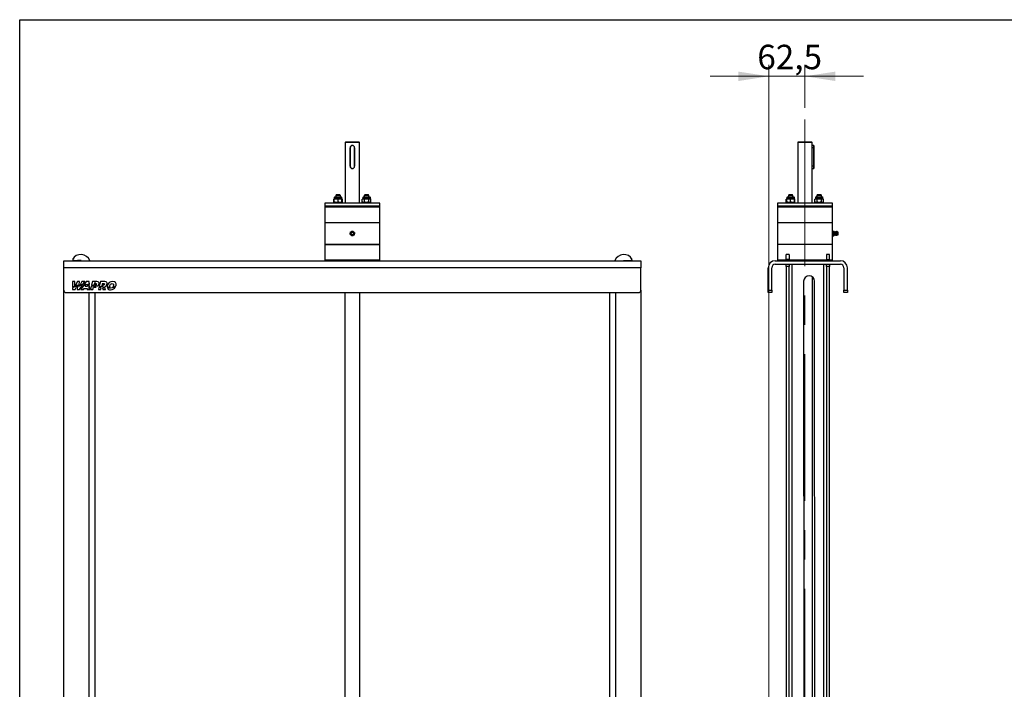
# Model space of a CAD drawing. Units: millimetres. Extents: x 164 to 4020, y 78 to 5760.
# Drawn here: x 420 to 2126, y 4600 to 5760 of the extents above; entities that cross this region are included whole.
import ezdxf

# ---------------------------------------------------------------- set-up
doc = ezdxf.new("R2010")
doc.units = ezdxf.units.MM
doc.header["$LTSCALE"] = 20
doc.linetypes.add('CENTERX2', pattern=[20.32, 12.7, -2.54, 2.54, -2.54])
doc.styles.add('SLDTEXTSTYLE2', font='TXT', dxfattribs={"width": 0.7})
doc.dimstyles.new('SLDDIMSTYLE1', dxfattribs={"dimtxt": 54.638222, "dimasz": 52.8, "dimexe": 0, "dimexo": 0.0625, "dimgap": 13.659556, "dimtad": 1, "dimdec": 1, "dimrnd": 1e-09, "dimzin": 12, "dimdsep": 46, "dimtxsty": 'SLDTEXTSTYLE2', "dimsah": 1, "dimcen": 0.09, "dimadec": 0, "dimazin": 3, "dimtfac": 1, "dimtdec": 1, "dimtmove": 0, "dimatfit": 0, "dimfxl": 0, "dimfrac": 2, "dimtolj": 1, "dimtzin": 12, "dimarcsym": 0})

# ---------------------------------------------------------------- blocks, each defined once
blk = doc.blocks.new('_D_1')
at = {"color": 7, "linetype": 'Continuous', "lineweight": 0}
for p, q in [((1718.1, 4495.5), (1718.1, 5682)), ((1780.6, 5607.3), (1780.6, 5682)), ((1718.1, 5662), (1616.5, 5662)), ((1780.6, 5662), (1718.1, 5662)), ((1780.6, 5662), (1882.2, 5662))]:
    blk.add_line(p, q, dxfattribs=at)
at = {"color": 7, "linetype": 'Continuous', "lineweight": 18}
for points in [[(1718.1, 5662), (1665.3, 5670.1), (1665.3, 5653.8)], [(1780.6, 5662), (1833.4, 5653.8), (1833.4, 5670.1)]]:
    blk.add_solid(points, dxfattribs=at)
at = {"color": 7, "linetype": 'Continuous', "lineweight": 18, "insert": (1698, 5716.6), "char_height": 42.33, "attachment_point": 1, "style": 'SLDTEXTSTYLE2'}
blk.add_mtext('62,5', dxfattribs=at)

msp = doc.modelspace()

# ---------------------------------------------------------------- linework, layer by layer
at = {"color": 7, "linetype": 'Continuous', "lineweight": 25}
for p, q in [((420, 80), (420, 5760)), ((420, 5760), (4020, 5760)), ((984.9368905, 5548.2749767), (983.9368905, 5547.2749767)), ((983.9368905, 5547.2749767), (983.9368905, 5442.0249767)), ((1008.8368905, 5547.2749767), (983.9368905, 5547.2749767)), ((984.9368905, 5548.2749767), (1007.8368905, 5548.2749767)), ((1008.8368905, 5547.2749767), (1007.8368905, 5548.2749767)), ((1008.8368905, 5442.0249767), (1008.8368905, 5547.2749767)), ((1769.126183, 5548.2749767), (1768.126183, 5547.2749767)), ((1768.126183, 5547.2749767), (1768.126183, 5442.0249767)), ((1793.026183, 5547.2749767), (1768.126183, 5547.2749767)), ((1769.126183, 5548.2749767), (1792.026183, 5548.2749767)), ((1793.026183, 5547.2749767), (1792.026183, 5548.2749767)), ((1793.026183, 5542.2749767), (1793.026183, 5547.2749767)), ((992.6368905, 5538.2749767), (992.3868905, 5538.2749767)), ((992.3868905, 5506.2749767), (992.3868905, 5538.2749767)), ((992.6368905, 5538.2749767), (992.6368905, 5506.2749767)), ((1000.1368905, 5506.2749767), (1000.1368905, 5538.2749767)), ((1000.3868905, 5538.2749767), (1000.1368905, 5538.2749767)), ((1000.3868905, 5538.2749767), (1000.3868905, 5506.2749767)), ((1792.3661151, 5538.2749767), (1792.3661151, 5506.2749767)), ((1795.826183, 5538.2749767), (1792.3661151, 5538.2749767)), ((1795.826183, 5542.2749767), (1793.026183, 5542.2749767)), ((1795.826183, 5538.2749767), (1795.826183, 5542.2749767)), ((1795.826183, 5506.2749767), (1795.826183, 5538.2749767)), ((1796.076183, 5538.2749767), (1795.826183, 5538.2749767)), ((1796.076183, 5542.0249767), (1796.076183, 5538.2749767)), ((1796.076183, 5538.2749767), (1796.076183, 5506.2749767)), ((992.6368905, 5506.2749767), (992.3868905, 5506.2749767)), ((1000.3868905, 5506.2749767), (1000.1368905, 5506.2749767)), ((1795.826183, 5506.2749767), (1792.3661151, 5506.2749767)), ((1793.026183, 5502.2749767), (1795.826183, 5502.2749767)), ((1793.026183, 5442.0249767), (1793.026183, 5502.2749767)), ((1796.076183, 5506.2749767), (1795.826183, 5506.2749767)), ((1795.826183, 5502.2749767), (1795.826183, 5506.2749767)), ((1796.076183, 5506.2749767), (1796.076183, 5502.5249767)), ((963.6381532, 5443.6249767), (963.6381532, 5442.0249767)), ((963.6381532, 5443.6249767), (979.6381532, 5443.6249767)), ((965.1381532, 5450.0649767), (964.1325997, 5449.4844201)), ((965.1381532, 5449.8175294), (964.1325997, 5449.4844201)), ((964.1325997, 5444.2055333), (964.1325997, 5449.4844201)), ((964.1325997, 5444.2055333), (965.1381532, 5443.6249767)), ((965.1381532, 5443.8724239), (964.1325997, 5444.2055333)), ((965.1381532, 5452.1049767), (965.1381532, 5450.0649767)), ((965.1381532, 5452.1049767), (978.1381532, 5452.1049767)), ((965.1381532, 5450.0649767), (968.3881532, 5450.0649767)), ((965.1381532, 5444.2055333), (965.1381532, 5449.4844201)), ((966.1581538, 5453.1249767), (977.1181532, 5453.1249767)), ((968.3286532, 5456.5249767), (967.6381532, 5455.8344767)), ((967.6381532, 5455.8344767), (967.6381532, 5453.1249767)), ((975.6381532, 5455.8344767), (967.6381532, 5455.8344767)), ((974.9476532, 5456.5249767), (968.3286532, 5456.5249767)), ((971.6381532, 5449.4844201), (968.3881532, 5450.0649767)), ((968.3881532, 5450.0649767), (974.8881532, 5450.0649767)), ((971.6381532, 5444.2055333), (968.3881532, 5443.6249767)), ((971.6381532, 5444.2055333), (971.6381532, 5449.4844201)), ((978.1381532, 5449.4844201), (974.8881532, 5450.0649767)), ((974.8881532, 5450.0649767), (978.1381532, 5450.0649767)), ((978.1381532, 5444.2055333), (974.8881532, 5443.6249767)), ((975.6381532, 5455.8344767), (974.9476532, 5456.5249767)), ((975.6381532, 5453.1249767), (975.6381532, 5455.8344767)), ((978.1381532, 5450.0649767), (978.1381532, 5452.1049767)), ((979.1437067, 5449.4844201), (978.1381532, 5450.0649767)), ((979.1437067, 5449.4844201), (978.1381532, 5449.7955394)), ((978.1381532, 5444.2055333), (978.1381532, 5449.4844201)), ((978.1381532, 5443.6249767), (979.1437067, 5444.2055333)), ((979.1437067, 5444.2055333), (978.1381532, 5443.8944139)), ((979.1437067, 5444.2055333), (979.1437067, 5449.4844201)), ((979.6381532, 5442.0249767), (979.6381532, 5443.6249767)), ((1013.1356279, 5443.6249767), (1013.1356279, 5442.0249767)), ((1013.1356279, 5443.6249767), (1029.1356279, 5443.6249767)), ((1014.6356279, 5450.0649767), (1013.6300744, 5449.4844201)), ((1013.6300744, 5444.2055333), (1013.6300744, 5449.4844201)), ((1013.6300744, 5444.2055333), (1014.6356279, 5443.6249767)), ((1014.6356279, 5452.1049767), (1014.6356279, 5450.0649767)), ((1014.6356279, 5452.1049767), (1027.6356279, 5452.1049767)), ((1014.6356279, 5450.0649767), (1015.5064627, 5450.0649767)), ((1017.3828511, 5449.4844201), (1015.5064627, 5450.0649767)), ((1015.5064627, 5450.0649767), (1021.1356279, 5450.0649767)), ((1017.3828511, 5444.2055333), (1015.5064627, 5443.6249767)), ((1015.6556279, 5453.1249767), (1026.6156279, 5453.1249767)), ((1017.8261279, 5456.5249767), (1017.1356279, 5455.8344767)), ((1017.1356279, 5455.8344767), (1017.1356279, 5453.1249767)), ((1025.1356279, 5455.8344767), (1017.1356279, 5455.8344767)), ((1017.3828511, 5444.2055333), (1017.3828511, 5449.4844201)), ((1024.4451279, 5456.5249767), (1017.8261279, 5456.5249767)), ((1021.1356279, 5450.0649767), (1026.764793, 5450.0649767)), ((1025.1356279, 5455.8344767), (1024.4451279, 5456.5249767)), ((1024.8884046, 5444.2055333), (1024.8884046, 5449.4844201)), ((1025.1356279, 5453.1249767), (1025.1356279, 5455.8344767)), ((1028.6411814, 5449.4844201), (1026.764793, 5450.0649767)), ((1026.764793, 5450.0649767), (1027.6356279, 5450.0649767)), ((1028.6411814, 5444.2055333), (1026.764793, 5443.6249767)), ((1027.6356279, 5450.0649767), (1027.6356279, 5452.1049767)), ((1028.6411814, 5449.4844201), (1027.6356279, 5450.0649767)), ((1027.6356279, 5443.6249767), (1028.6411814, 5444.2055333)), ((1028.6411814, 5444.2055333), (1028.6411814, 5449.4844201)), ((1029.1356279, 5442.0249767), (1029.1356279, 5443.6249767)), ((1747.8274457, 5443.6249767), (1747.8274457, 5442.0249767)), ((1747.8274457, 5443.6249767), (1763.8274457, 5443.6249767)), ((1749.3274457, 5450.0649767), (1748.3218922, 5449.4844201)), ((1749.3274457, 5449.8175294), (1748.3218922, 5449.4844201)), ((1748.3218922, 5444.2055333), (1748.3218922, 5449.4844201)), ((1748.3218922, 5444.2055333), (1749.3274457, 5443.6249767)), ((1749.3274457, 5443.8724239), (1748.3218922, 5444.2055333)), ((1749.3274457, 5452.1049767), (1749.3274457, 5450.0649767)), ((1749.3274457, 5452.1049767), (1762.3274457, 5452.1049767)), ((1749.3274457, 5450.0649767), (1752.5774457, 5450.0649767)), ((1749.3274457, 5444.2055333), (1749.3274457, 5449.4844201)), ((1750.3474463, 5453.1249767), (1761.3074457, 5453.1249767)), ((1752.5179457, 5456.5249767), (1751.8274457, 5455.8344767)), ((1751.8274457, 5455.8344767), (1751.8274457, 5453.1249767)), ((1759.8274457, 5455.8344767), (1751.8274457, 5455.8344767)), ((1759.1369457, 5456.5249767), (1752.5179457, 5456.5249767)), ((1755.8274457, 5449.4844201), (1752.5774457, 5450.0649767)), ((1752.5774457, 5450.0649767), (1759.0774457, 5450.0649767)), ((1755.8274457, 5444.2055333), (1752.5774457, 5443.6249767)), ((1755.8274457, 5444.2055333), (1755.8274457, 5449.4844201)), ((1762.3274457, 5449.4844201), (1759.0774457, 5450.0649767)), ((1759.0774457, 5450.0649767), (1762.3274457, 5450.0649767)), ((1762.3274457, 5444.2055333), (1759.0774457, 5443.6249767)), ((1759.8274457, 5455.8344767), (1759.1369457, 5456.5249767)), ((1759.8274457, 5453.1249767), (1759.8274457, 5455.8344767)), ((1762.3274457, 5450.0649767), (1762.3274457, 5452.1049767)), ((1763.3329992, 5449.4844201), (1762.3274457, 5450.0649767)), ((1763.3329992, 5449.4844201), (1762.3274457, 5449.7955394)), ((1762.3274457, 5444.2055333), (1762.3274457, 5449.4844201)), ((1762.3274457, 5443.6249767), (1763.3329992, 5444.2055333)), ((1763.3329992, 5444.2055333), (1762.3274457, 5443.8944139)), ((1763.3329992, 5444.2055333), (1763.3329992, 5449.4844201)), ((1763.8274457, 5442.0249767), (1763.8274457, 5443.6249767)), ((1797.3249203, 5443.6249767), (1797.3249203, 5442.0249767)), ((1797.3249203, 5443.6249767), (1813.3249203, 5443.6249767)), ((1798.8249203, 5450.0649767), (1797.8193668, 5449.4844201)), ((1797.8193668, 5444.2055333), (1797.8193668, 5449.4844201)), ((1797.8193668, 5444.2055333), (1798.8249203, 5443.6249767)), ((1798.8249203, 5452.1049767), (1798.8249203, 5450.0649767)), ((1798.8249203, 5452.1049767), (1811.8249203, 5452.1049767)), ((1798.8249203, 5450.0649767), (1799.6957552, 5450.0649767)), ((1801.5721436, 5449.4844201), (1799.6957552, 5450.0649767)), ((1799.6957552, 5450.0649767), (1805.3249203, 5450.0649767)), ((1801.5721436, 5444.2055333), (1799.6957552, 5443.6249767)), ((1799.8449203, 5453.1249767), (1810.8049203, 5453.1249767)), ((1802.0154203, 5456.5249767), (1801.3249203, 5455.8344767)), ((1801.3249203, 5455.8344767), (1801.3249203, 5453.1249767)), ((1809.3249203, 5455.8344767), (1801.3249203, 5455.8344767)), ((1801.5721436, 5444.2055333), (1801.5721436, 5449.4844201)), ((1808.6344203, 5456.5249767), (1802.0154203, 5456.5249767)), ((1805.3249203, 5450.0649767), (1810.9540855, 5450.0649767)), ((1809.3249203, 5455.8344767), (1808.6344203, 5456.5249767)), ((1809.0776971, 5444.2055333), (1809.0776971, 5449.4844201)), ((1809.3249203, 5453.1249767), (1809.3249203, 5455.8344767)), ((1812.8304738, 5449.4844201), (1810.9540855, 5450.0649767)), ((1810.9540855, 5450.0649767), (1811.8249203, 5450.0649767)), ((1812.8304738, 5444.2055333), (1810.9540855, 5443.6249767)), ((1811.8249203, 5450.0649767), (1811.8249203, 5452.1049767)), ((1812.8304738, 5449.4844201), (1811.8249203, 5450.0649767)), ((1811.8249203, 5443.6249767), (1812.8304738, 5444.2055333)), ((1812.8304738, 5444.2055333), (1812.8304738, 5449.4844201)), ((1813.3249203, 5442.0249767), (1813.3249203, 5443.6249767)), ((948.8868905, 5442.0249767), (948.8868905, 5437.0249767)), ((1043.8868905, 5442.0249767), (948.8868905, 5442.0249767)), ((949.8868905, 5437.0249767), (948.8868905, 5436.0249767)), ((1043.8868905, 5437.0249767), (948.8868905, 5437.0249767)), ((948.8868905, 5436.0249767), (948.8868905, 5409.0249767)), ((948.8868905, 5436.0249767), (1029.9744626, 5436.0249767)), ((1029.9744626, 5436.0249767), (1043.8868905, 5436.0249767)), ((1043.8868905, 5436.0249767), (1042.8868905, 5437.0249767)), ((1043.8868905, 5437.0249767), (1043.8868905, 5442.0249767)), ((1043.8868905, 5409.0249767), (1043.8868905, 5436.0249767)), ((1733.076183, 5442.0249767), (1733.076183, 5437.0249767)), ((1746.9886109, 5442.0249767), (1733.076183, 5442.0249767)), ((1734.076183, 5437.0249767), (1733.076183, 5436.0249767)), ((1746.9886109, 5437.0249767), (1733.076183, 5437.0249767)), ((1733.076183, 5436.0249767), (1733.076183, 5409.0249767)), ((1733.076183, 5436.0249767), (1828.076183, 5436.0249767)), ((1828.076183, 5442.0249767), (1746.9886109, 5442.0249767)), ((1828.076183, 5437.0249767), (1746.9886109, 5437.0249767)), ((1828.076183, 5436.0249767), (1827.076183, 5437.0249767)), ((1828.076183, 5437.0249767), (1828.076183, 5442.0249767)), ((1828.076183, 5409.0249767), (1828.076183, 5436.0249767)), ((948.8868905, 5409.0249767), (948.8868905, 5370.5249767)), ((948.8868905, 5409.0249767), (1029.9744626, 5409.0249767)), ((948.8868905, 5409.0249767), (1043.8868905, 5409.0249767)), ((1029.9744626, 5409.0249767), (1043.8868905, 5409.0249767)), ((1043.8868905, 5370.5249767), (1043.8868905, 5409.0249767)), ((1733.076183, 5409.0249767), (1733.076183, 5370.5249767)), ((1733.076183, 5409.0249767), (1828.076183, 5409.0249767)), ((1828.076183, 5393.4424166), (1828.076183, 5409.0249767)), ((1828.1765003, 5393.4487314), (1828.076183, 5393.2749767)), ((1828.076183, 5393.1151814), (1828.076183, 5393.2749767)), ((1828.076183, 5390.539665), (1828.076183, 5393.1151814)), ((1828.3887904, 5393.7187907), (1830.7635756, 5393.7187907)), ((1828.3887904, 5392.511572), (1830.7635756, 5392.511572)), ((1831.076183, 5393.2749767), (1830.9794742, 5393.4424811)), ((1831.076183, 5393.1151814), (1831.076183, 5393.2749767)), ((1831.076183, 5390.539665), (1831.076183, 5393.1151814)), ((1833.6494863, 5387.1249767), (1833.6494863, 5392.4249767)), ((1837.7713472, 5392.0816915), (1836.1309751, 5392.9691119)), ((1836.1309751, 5386.5808414), (1836.1309751, 5392.9691119)), ((1837.7713472, 5392.0816915), (1837.7713472, 5387.4682619)), ((1837.876183, 5387.6441703), (1837.876183, 5391.9057831)), ((1828.076183, 5387.1994604), (1828.076183, 5390.539665)), ((1828.076183, 5386.2749767), (1828.076183, 5387.1994604)), ((1828.076183, 5386.2749767), (1828.1765003, 5386.101222)), ((1828.076183, 5370.5249767), (1828.076183, 5386.2749767)), ((1828.3887904, 5385.8311627), (1828.1877229, 5386.1077014)), ((1828.3887904, 5388.567758), (1830.7635756, 5388.567758)), ((1828.3887904, 5385.8311627), (1830.7635756, 5385.8311627)), ((1830.9793585, 5386.1075391), (1830.7635756, 5385.8311627)), ((1830.9794742, 5386.1074722), (1831.076183, 5386.2749767)), ((1831.076183, 5387.1994604), (1831.076183, 5390.539665)), ((1831.076183, 5386.2749767), (1831.076183, 5387.1994604)), ((1836.1309751, 5386.5808414), (1837.7713472, 5387.4682619)), ((948.8868905, 5370.5249767), (948.8868905, 5343.5249767)), ((1029.9744626, 5370.5249767), (948.8868905, 5370.5249767)), ((948.8868905, 5370.5249767), (1043.8868905, 5370.5249767)), ((1043.8868905, 5370.5249767), (1029.9744626, 5370.5249767)), ((1043.8868905, 5343.5249767), (1043.8868905, 5370.5249767)), ((1733.076183, 5370.5249767), (1733.076183, 5343.5249767)), ((1828.076183, 5370.5249767), (1733.076183, 5370.5249767)), ((1828.076183, 5343.5249767), (1828.076183, 5370.5249767)), ((496.3868905, 5342.5249767), (1496.3868905, 5342.5249767)), ((496.3868905, 5330.5249767), (496.3868905, 5342.5249767)), ((526.3868905, 5342.7249767), (520.3868905, 5342.7249767)), ((526.3868905, 5342.5249767), (526.3868905, 5342.7249767)), ((541.3868905, 5342.7249767), (541.3868905, 5342.5249767)), ((948.8868905, 5343.5249767), (949.8868905, 5342.5249767)), ((1029.9744626, 5343.5249767), (948.8868905, 5343.5249767)), ((1043.8868905, 5343.5249767), (1029.9744626, 5343.5249767)), ((1042.8868905, 5342.5249767), (1043.8868905, 5343.5249767)), ((1451.3868905, 5342.7249767), (1451.3868905, 5342.5249767)), ((1466.3868905, 5342.5249767), (1466.3868905, 5342.7249767)), ((1466.3868905, 5342.7249767), (1472.3868905, 5342.7249767)), ((1496.3868905, 5342.5249767), (1496.3868905, 5330.5249767)), ((1729.076183, 5342.5249767), (1842.076183, 5342.5249767)), ((1733.076183, 5343.5249767), (1734.076183, 5342.5249767)), ((1748.076183, 5343.5249767), (1733.076183, 5343.5249767)), ((1753.076183, 5353.439304), (1748.076183, 5353.439304)), ((1748.076183, 5344.7249767), (1748.076183, 5353.439304)), ((1753.076183, 5344.7249767), (1748.076183, 5344.7249767)), ((1748.076183, 5342.7249767), (1748.076183, 5344.7249767)), ((1753.076183, 5342.7249767), (1748.076183, 5342.7249767)), ((1748.076183, 5342.5249767), (1748.076183, 5342.7249767)), ((1753.076183, 5353.439304), (1753.076183, 5344.7249767)), ((1753.076183, 5344.7249767), (1753.076183, 5342.7249767)), ((1818.076183, 5343.5249767), (1753.076183, 5343.5249767)), ((1753.076183, 5342.7249767), (1753.076183, 5342.5249767)), ((1823.076183, 5353.439304), (1818.076183, 5353.439304)), ((1818.076183, 5353.439304), (1818.076183, 5344.7249767)), ((1818.076183, 5344.7249767), (1823.076183, 5344.7249767)), ((1818.076183, 5344.7249767), (1818.076183, 5342.7249767)), ((1818.076183, 5342.7249767), (1823.076183, 5342.7249767)), ((1818.076183, 5342.7249767), (1818.076183, 5342.5249767)), ((1823.076183, 5344.7249767), (1823.076183, 5353.439304)), ((1823.076183, 5342.7249767), (1823.076183, 5344.7249767)), ((1828.076183, 5343.5249767), (1823.076183, 5343.5249767)), ((1823.076183, 5342.5249767), (1823.076183, 5342.7249767)), ((1827.076183, 5342.5249767), (1828.076183, 5343.5249767)), ((496.3868905, 5291.5249767), (496.3868905, 5330.5249767)), ((1496.3868905, 5330.5249767), (496.3868905, 5330.5249767)), ((1496.3868905, 5291.5249767), (1496.3868905, 5330.5249767)), ((1717.076183, 5291.5249767), (1717.076183, 5330.5249767)), ((1723.076183, 5291.5249767), (1723.076183, 5330.5249767)), ((1729.076183, 5336.5249767), (1842.076183, 5336.5249767)), ((1748.076183, 5332.5249767), (1748.076183, 5336.5249767)), ((1753.076183, 5332.5249767), (1748.076183, 5332.5249767)), ((1748.076183, 5332.5249767), (1748.076183, 3491.5249767)), ((1753.076183, 5336.5249767), (1753.076183, 5332.5249767)), ((1753.076183, 3491.5249767), (1753.076183, 5332.5249767)), ((1758.076183, 5336.5249767), (1758.076183, 4475.5249767)), ((1813.076183, 4475.5249767), (1813.076183, 5336.5249767)), ((1818.076183, 5332.5249767), (1818.076183, 5336.5249767)), ((1823.076183, 5332.5249767), (1818.076183, 5332.5249767)), ((1818.076183, 5332.5249767), (1818.076183, 3491.5249767)), ((1823.076183, 5336.5249767), (1823.076183, 5332.5249767)), ((1823.076183, 3491.5249767), (1823.076183, 5332.5249767)), ((1848.076183, 5330.5249767), (1848.076183, 5291.5249767)), ((1854.076183, 5291.5249767), (1854.076183, 5330.5249767)), ((515.3834613, 5306.5258384), (511.3868905, 5306.5258384)), ((511.3868905, 5306.5258384), (511.3868905, 5296.6570689)), ((515.3834613, 5298.6456595), (515.3834613, 5306.5258384)), ((520.2222993, 5306.5258384), (515.8801351, 5298.8407346)), ((523.4129869, 5306.5258384), (520.2222993, 5306.5258384)), ((523.0102694, 5300.7649391), (523.4129869, 5306.5258384)), ((527.8825717, 5306.5258384), (524.6248761, 5301.0211437)), ((532.6474192, 5306.5258384), (527.8825717, 5306.5258384)), ((529.5065453, 5301.5001609), (532.6474192, 5306.5258384)), ((534.9056035, 5306.5258384), (531.7598292, 5301.585587)), ((540.2372398, 5306.5258384), (534.9056035, 5306.5258384)), ((540.7694517, 5301.2493383), (540.2372398, 5306.5258384)), ((546.1568485, 5306.5258384), (544.6292519, 5300.824834)), ((553.6296403, 5306.5258384), (546.1568485, 5306.5258384)), ((550.3868905, 5306.5258384), (550.3868905, 5302.9994592)), ((560.0527622, 5306.5258384), (557.8698448, 5298.3790316)), ((567.525554, 5306.5258384), (560.0527622, 5306.5258384)), ((1778.3761833, 5307.024977), (1778.576183, 4494.3711079)), ((1793.576183, 4475.5249767), (1793.576183, 5314.6249769)), ((1797.576183, 4494.3711079), (1797.3761827, 5307.0273151)), ((496.3868905, 3491.5249767), (496.3868905, 5291.5249767)), ((511.3868905, 5295.9003157), (511.3868905, 5292.5249767)), ((511.3868905, 5292.5249767), (515.8368785, 5292.5249767)), ((515.8368785, 5292.5249767), (519.0083143, 5298.4966135)), ((519.9155626, 5298.6816099), (519.4473789, 5292.5249767)), ((519.4473789, 5292.5249767), (523.8973668, 5292.5249767)), ((519.853659, 5300.0884425), (520.0507308, 5300.4595393)), ((520.0507308, 5300.4595393), (520.0259, 5300.1323218)), ((523.5682923, 5299.2357023), (522.8143033, 5297.9616329)), ((522.8143033, 5297.9616329), (522.8977238, 5299.1549688)), ((523.8973668, 5292.5249767), (528.3038826, 5299.5758859)), ((530.5067271, 5299.6176323), (525.9903585, 5292.5249767)), ((525.9903585, 5292.5249767), (530.5873224, 5292.5249767)), ((530.5873224, 5292.5249767), (531.6168435, 5294.3301579)), ((531.6168435, 5294.3301579), (536.9904334, 5294.3301579)), ((533.5726577, 5297.7204705), (534.6401994, 5299.5257206)), ((536.8507028, 5297.7322699), (533.5726577, 5297.7204705)), ((535.8429295, 5301.559504), (536.5702915, 5302.7894743)), ((536.5702915, 5302.7894743), (536.6402576, 5301.5283165)), ((536.7581011, 5299.4023437), (536.8507028, 5297.7322699)), ((536.9904334, 5294.3301579), (537.0523979, 5292.5249767)), ((537.0523979, 5292.5249767), (541.6494307, 5292.5249767)), ((540.3868905, 5301.2823843), (540.3868905, 5305.0421583)), ((540.3868905, 5292.5249767), (540.3868905, 5299.0840832)), ((541.6494307, 5292.5249767), (540.9941115, 5299.0214485)), ((544.0449305, 5298.6441414), (542.405287, 5292.5249767)), ((542.405287, 5292.5249767), (546.6455065, 5292.5249767)), ((546.6455065, 5292.5249767), (547.8491217, 5297.0169873)), ((547.8491217, 5297.0169873), (551.0816939, 5297.0169873)), ((549.4521185, 5302.9994592), (548.7072731, 5300.2197028)), ((549.4521185, 5302.9994592), (552.138948, 5302.9994592)), ((550.1908186, 5299.9608127), (550.3469552, 5300.543513)), ((551.4808687, 5300.543513), (550.3469552, 5300.543513)), ((550.3868905, 5300.543513), (550.3868905, 5299.924313)), ((550.3868905, 5297.6309458), (550.3868905, 5297.0169873)), ((552.4487826, 5299.5295142), (553.8286998, 5299.25026)), ((553.8286998, 5299.25026), (555.2037313, 5298.9499564)), ((557.3040178, 5296.2674103), (556.3012007, 5292.5249767)), ((556.3012007, 5292.5249767), (560.5414202, 5292.5249767)), ((560.5414202, 5292.5249767), (561.3655202, 5295.6007747)), ((563.3480322, 5302.9994592), (561.9118572, 5297.6396665)), ((563.3480322, 5302.9994592), (565.9298395, 5302.9994592)), ((563.4040063, 5297.4128855), (564.2428689, 5300.543513)), ((563.551196, 5295.326418), (564.0048757, 5292.5249767)), ((564.0048757, 5292.5249767), (568.8327918, 5292.5249767)), ((565.2718292, 5300.543513), (564.2428689, 5300.543513)), ((567.7629084, 5296.8958173), (567.6202258, 5297.4787486)), ((568.8327918, 5292.5249767), (568.2372424, 5294.9580123)), ((1496.3868905, 5291.5249767), (1496.3868905, 3491.5249767)), ((1717.076183, 5291.5249767), (1723.076183, 5291.5249767)), ((1717.076183, 5287.5249767), (1717.076183, 5291.5249767)), ((1723.076183, 5291.5249767), (1723.076183, 5287.5249767)), ((1848.076183, 5291.5249767), (1854.076183, 5291.5249767)), ((1848.076183, 5287.5249767), (1848.076183, 5291.5249767)), ((1854.076183, 5291.5249767), (1854.076183, 5287.5249767)), ((500.3868905, 5287.5249767), (1492.3868905, 5287.5249767)), ((540.3868905, 3485.5249767), (540.3868905, 5287.5249767)), ((550.3868905, 5287.5249767), (550.3868905, 3485.5249767)), ((983.3868905, 5287.5249767), (983.3868905, 4470.5249767)), ((1009.3868905, 4470.5249767), (1009.3868905, 5287.5249767)), ((1442.3868905, 3485.5249767), (1442.3868905, 5287.5249767)), ((1452.3868905, 5287.5249767), (1452.3868905, 3485.5249767)), ((1723.076183, 5287.5249767), (1717.076183, 5287.5249767)), ((1854.076183, 5287.5249767), (1848.076183, 5287.5249767))]:
    msp.add_line(p, q, dxfattribs=at)
at = {"color": 7, "linetype": 'Continuous', "lineweight": 18}
for p, q in [((420, 5520), (420, 5760)), ((420, 5760), (4020, 5760))]:
    msp.add_line(p, q, dxfattribs=at)
at = {"color": 7, "linetype": 'CENTERX2', "lineweight": 18}
msp.add_line((1780.576183, 5587.2749767), (1780.576183, 4384.0788243), dxfattribs=at)
at = {"color": 7, "linetype": 'Continuous', "lineweight": 25}
for radius in [3.25, 3.1941353, 2.3067148, 2.1308064]:
    msp.add_circle((996.3868905, 5389.7749767), radius, dxfattribs=at)
for centre, radius, start, end in [((996.3868905, 5538.2749767), 4, 0, 180), ((996.3868905, 5538.2749767), 3.75, 0, 180), ((1795.826183, 5542.0249767), 0.25, 0, 90), ((996.3868905, 5506.2749767), 4, 180, 0), ((996.3868905, 5506.2749767), 3.75, 180, 0), ((1795.826183, 5502.5249767), 0.25, 270, 0), ((966.1581532, 5452.1049767), 1.02, 90, 180), ((977.1181532, 5452.1049767), 1.02, 0, 90), ((1015.6556279, 5452.1049767), 1.02, 90, 180), ((1026.6156279, 5452.1049767), 1.02, 0, 90), ((1750.3474457, 5452.1049767), 1.02, 90, 180), ((1761.3074457, 5452.1049767), 1.02, 0, 90), ((1799.8449203, 5452.1049767), 1.02, 90, 180), ((1810.8049203, 5452.1049767), 1.02, 0, 90), ((996.3868905, 5389.7749767), 3.5, 107.3800880665, 167.3800880665), ((996.3868905, 5389.7749767), 3.5, 47.3800880665, 107.3800880665), ((996.3868905, 5389.7749767), 3.5, 347.3800880665, 47.3800880665), ((1834.1960978, 5398.4000261), 6, 238.6687014609, 264.7729981407), ((1835.5309751, 5389.7749767), 3.25, 90, 125.3745904471), ((1835.5309751, 5389.7749767), 3.25, 79.361290685, 90), ((1837.676183, 5391.9057831), 0.2, 0, 61.5871760727), ((996.3868905, 5389.7749767), 3.5, 167.3800880665, 227.3800880665), ((996.3868905, 5389.7749767), 3.5, 227.3800880665, 287.3800880665), ((996.3868905, 5389.7749767), 3.5, 287.3800880665, 347.3800880665), ((1834.1960978, 5381.1499272), 6, 95.2270018593, 121.3312985391), ((1835.5309751, 5389.7749767), 3.25, 234.6254095528, 280.638709315), ((1837.676183, 5387.6441703), 0.2, 298.4128239274, 0), ((525.9345123, 5336.939304), 16.5, 20.5268832395, 151.844967092), ((520.3868905, 5363.9749767), 21.25, 244.9423845817, 270), ((1466.8392687, 5336.939304), 16.5, 28.155032908, 159.4731167605), ((1472.3868905, 5363.9749767), 21.25, 270, 295.0576154183), ((1729.076183, 5330.5249767), 12, 90, 180), ((1842.076183, 5330.5249767), 12, 0, 90), ((1729.076183, 5330.5249767), 6, 90, 180), ((1842.076183, 5330.5249767), 6, 0, 90), ((1787.876183, 5307.024977), 9.5, 0.0141008855, 180), ((500.3868905, 5291.5249767), 4, 180, 270), ((1492.3868905, 5291.5249767), 4, 270, 0)]:
    msp.add_arc(centre, radius, start, end, dxfattribs=at)
for points, knots in [([(1793.0120312, 5542.23048), (1793.0162236, 5542.2436778), (1793.0350756, 5542.3030232), (1792.9308459, 5541.9787659), (1792.7345933, 5541.2858025), (1792.5061698, 5540.218849), (1792.3800127, 5539.1454108), (1792.3694061, 5538.4810957), (1792.3661151, 5538.2749767)], [0, 0, 0, 0, 0.0582722372, 0.2620268255, 0.4684328436, 0.6839006282, 0.901922934, 1, 1, 1, 1]), ([(1792.3661151, 5506.2749767), (1792.3806803, 5505.8385175), (1792.409792, 5504.9661615), (1792.6119844, 5503.7928353), (1792.8360842, 5502.88433), (1793.0057628, 5502.3378099), (1793.0102022, 5502.3248235), (1793.0120312, 5502.3194734)], [0, 0, 0, 0, 0.20719567876, 0.41412440414, 0.62789412567, 0.84669970752, 1, 1, 1, 1]), ([(968.3881532, 5450.0649767), (968.3110934, 5450.0643965), (967.213606, 5450.0561335), (966.1381222, 5449.759876), (965.1381532, 5449.4844201)], [0, 0, 0, 0, 0.0702147664, 1, 1, 1, 1]), ([(965.1381532, 5449.4844201), (965.1381532, 5449.5720599), (965.1381532, 5449.9123407), (965.1381532, 5449.9999393), (965.1381532, 5450.0649767)], [0, 0, 0, 0, 0.2575513451, 1, 1, 1, 1]), ([(968.3881532, 5443.6249767), (968.3110934, 5443.6255569), (967.213606, 5443.6338199), (966.1381222, 5443.9300774), (965.1381532, 5444.2055333)], [0, 0, 0, 0, 0.0702147664, 1, 1, 1, 1]), ([(965.1381532, 5444.2055333), (965.1381532, 5444.1178935), (965.1381532, 5443.7776126), (965.1381532, 5443.6900141), (965.1381532, 5443.6249767)], [0, 0, 0, 0, 0.2575513451, 1, 1, 1, 1]), ([(974.8881532, 5450.0649767), (974.8110934, 5450.0643965), (973.713606, 5450.0561335), (972.6381222, 5449.759876), (971.6381532, 5449.4844201)], [0, 0, 0, 0, 0.0702147664, 1, 1, 1, 1]), ([(974.8881532, 5443.6249767), (974.8110934, 5443.6255569), (973.713606, 5443.6338199), (972.6381222, 5443.9300774), (971.6381532, 5444.2055333)], [0, 0, 0, 0, 0.0702147664, 1, 1, 1, 1]), ([(978.1381532, 5449.4844201), (978.1381532, 5449.5720599), (978.1381532, 5449.9123407), (978.1381532, 5449.9999393), (978.1381532, 5450.0649767)], [0, 0, 0, 0, 0.2575513451, 1, 1, 1, 1]), ([(978.1381532, 5444.2055333), (978.1381532, 5444.1178935), (978.1381532, 5443.7776126), (978.1381532, 5443.6900141), (978.1381532, 5443.6249767)], [0, 0, 0, 0, 0.2575513451, 1, 1, 1, 1]), ([(1015.5064627, 5450.0649767), (1015.4619722, 5450.0643965), (1014.8283376, 5450.0561335), (1014.2074067, 5449.759876), (1013.6300744, 5449.4844201)], [0, 0, 0, 0, 0.07021476643, 1, 1, 1, 1]), ([(1015.5064627, 5443.6249767), (1015.4619722, 5443.6255569), (1014.8283376, 5443.6338199), (1014.2074067, 5443.9300774), (1013.6300744, 5444.2055333)], [0, 0, 0, 0, 0.0702147664, 1, 1, 1, 1]), ([(1021.1356279, 5450.0649767), (1020.7943954, 5450.056359), (1019.5241433, 5450.0242795), (1018.287379, 5449.7124683), (1017.3828511, 5449.4844201)], [0, 0, 0, 0, 0.2686336051, 1, 1, 1, 1]), ([(1021.1356279, 5443.6249767), (1020.7943954, 5443.6335943), (1019.5241433, 5443.6656738), (1018.287379, 5443.977485), (1017.3828511, 5444.2055333)], [0, 0, 0, 0, 0.26863360506, 1, 1, 1, 1]), ([(1024.8884046, 5449.4844201), (1024.5733525, 5449.5720599), (1023.350093, 5449.9123407), (1022.0792004, 5449.9999393), (1021.1356279, 5450.0649767)], [0, 0, 0, 0, 0.2575513451, 1, 1, 1, 1]), ([(1024.8884046, 5444.2055333), (1024.5733525, 5444.1178935), (1023.350093, 5443.7776126), (1022.0792004, 5443.6900141), (1021.1356279, 5443.6249767)], [0, 0, 0, 0, 0.2575513451, 1, 1, 1, 1]), ([(1026.764793, 5450.0649767), (1026.7203025, 5450.0643965), (1026.0866678, 5450.0561335), (1025.465737, 5449.759876), (1024.8884046, 5449.4844201)], [0, 0, 0, 0, 0.0702147664, 1, 1, 1, 1]), ([(1026.764793, 5443.6249767), (1026.7203025, 5443.6255569), (1026.0866678, 5443.6338199), (1025.465737, 5443.9300774), (1024.8884046, 5444.2055333)], [0, 0, 0, 0, 0.07021476643, 1, 1, 1, 1]), ([(1752.5774457, 5450.0649767), (1752.5003858, 5450.0643965), (1751.4028985, 5450.0561335), (1750.3274146, 5449.759876), (1749.3274457, 5449.4844201)], [0, 0, 0, 0, 0.0702147664, 1, 1, 1, 1]), ([(1749.3274457, 5449.4844201), (1749.3274457, 5449.5720599), (1749.3274457, 5449.9123407), (1749.3274457, 5449.9999393), (1749.3274457, 5450.0649767)], [0, 0, 0, 0, 0.2575513451, 1, 1, 1, 1]), ([(1752.5774457, 5443.6249767), (1752.5003858, 5443.6255569), (1751.4028985, 5443.6338199), (1750.3274146, 5443.9300774), (1749.3274457, 5444.2055333)], [0, 0, 0, 0, 0.07021476643, 1, 1, 1, 1]), ([(1749.3274457, 5444.2055333), (1749.3274457, 5444.1178935), (1749.3274457, 5443.7776126), (1749.3274457, 5443.6900141), (1749.3274457, 5443.6249767)], [0, 0, 0, 0, 0.2575513451, 1, 1, 1, 1]), ([(1759.0774457, 5450.0649767), (1759.0003858, 5450.0643965), (1757.9028985, 5450.0561335), (1756.8274146, 5449.759876), (1755.8274457, 5449.4844201)], [0, 0, 0, 0, 0.07021476643, 1, 1, 1, 1]), ([(1759.0774457, 5443.6249767), (1759.0003858, 5443.6255569), (1757.9028985, 5443.6338199), (1756.8274146, 5443.9300774), (1755.8274457, 5444.2055333)], [0, 0, 0, 0, 0.0702147664, 1, 1, 1, 1]), ([(1762.3274457, 5449.4844201), (1762.3274457, 5449.5720599), (1762.3274457, 5449.9123407), (1762.3274457, 5449.9999393), (1762.3274457, 5450.0649767)], [0, 0, 0, 0, 0.2575513451, 1, 1, 1, 1]), ([(1762.3274457, 5444.2055333), (1762.3274457, 5444.1178935), (1762.3274457, 5443.7776126), (1762.3274457, 5443.6900141), (1762.3274457, 5443.6249767)], [0, 0, 0, 0, 0.2575513451, 1, 1, 1, 1]), ([(1799.6957552, 5450.0649767), (1799.6512647, 5450.0643965), (1799.0176301, 5450.0561335), (1798.3966992, 5449.759876), (1797.8193668, 5449.4844201)], [0, 0, 0, 0, 0.0702147664, 1, 1, 1, 1]), ([(1799.6957552, 5443.6249767), (1799.6512647, 5443.6255569), (1799.0176301, 5443.6338199), (1798.3966992, 5443.9300774), (1797.8193668, 5444.2055333)], [0, 0, 0, 0, 0.0702147664, 1, 1, 1, 1]), ([(1805.3249203, 5450.0649767), (1804.9836879, 5450.056359), (1803.7134358, 5450.0242795), (1802.4766714, 5449.7124683), (1801.5721436, 5449.4844201)], [0, 0, 0, 0, 0.2686336051, 1, 1, 1, 1]), ([(1805.3249203, 5443.6249767), (1804.9836879, 5443.6335943), (1803.7134358, 5443.6656738), (1802.4766714, 5443.977485), (1801.5721436, 5444.2055333)], [0, 0, 0, 0, 0.26863360506, 1, 1, 1, 1]), ([(1809.0776971, 5449.4844201), (1808.762645, 5449.5720599), (1807.5393855, 5449.9123407), (1806.2684928, 5449.9999393), (1805.3249203, 5450.0649767)], [0, 0, 0, 0, 0.2575513451, 1, 1, 1, 1]), ([(1809.0776971, 5444.2055333), (1808.762645, 5444.1178935), (1807.5393855, 5443.7776126), (1806.2684928, 5443.6900141), (1805.3249203, 5443.6249767)], [0, 0, 0, 0, 0.2575513451, 1, 1, 1, 1]), ([(1810.9540855, 5450.0649767), (1810.909595, 5450.0643965), (1810.2759603, 5450.0561335), (1809.6550294, 5449.759876), (1809.0776971, 5449.4844201)], [0, 0, 0, 0, 0.0702147664, 1, 1, 1, 1]), ([(1810.9540855, 5443.6249767), (1810.909595, 5443.6255569), (1810.2759603, 5443.6338199), (1809.6550294, 5443.9300774), (1809.0776971, 5444.2055333)], [0, 0, 0, 0, 0.0702147664, 1, 1, 1, 1]), ([(992.9714474, 5390.539665), (993.0515211, 5390.8973104), (993.2011214, 5391.5654929), (993.3457326, 5392.2113914), (993.4129404, 5392.511572)], [0, 0, 0, 0, 0.535251051, 1, 1, 1, 1]), ([(993.4129404, 5392.511572), (993.7815498, 5392.6269465), (994.4149509, 5392.8252007), (995.0682841, 5393.0296936), (995.3414085, 5393.1151814)], [0, 0, 0, 0, 0.5819523824, 1, 1, 1, 1]), ([(995.3414085, 5393.1151814), (995.6911753, 5393.2246582), (996.3446385, 5393.4291917), (996.9763086, 5393.6269041), (997.2698766, 5393.7187907)], [0, 0, 0, 0, 0.535251051, 1, 1, 1, 1]), ([(997.2698766, 5393.7187907), (997.5540985, 5393.4572529), (998.0424922, 5393.0078385), (998.5462549, 5392.5442818), (998.7568516, 5392.350493)], [0, 0, 0, 0, 0.5819523824, 1, 1, 1, 1]), ([(998.7568516, 5392.350493), (999.0265447, 5392.1023244), (999.5304076, 5391.6386755), (1000.0174665, 5391.1904894), (1000.2438267, 5390.9821953)], [0, 0, 0, 0, 0.535251051, 1, 1, 1, 1]), ([(1828.3887904, 5393.7187907), (1828.2878544, 5393.6034162), (1828.1144107, 5393.405162), (1828.0874527, 5393.2006691), (1828.076183, 5393.1151814)], [0, 0, 0, 0, 0.5819523824, 1, 1, 1, 1]), ([(1828.076183, 5393.1151814), (1828.0946152, 5393.0057046), (1828.1290519, 5392.801171), (1828.3063782, 5392.6034586), (1828.3887904, 5392.511572)], [0, 0, 0, 0, 0.535251051, 1, 1, 1, 1]), ([(1828.3887904, 5392.511572), (1828.2878544, 5392.1346598), (1828.1144107, 5391.4869911), (1828.0874527, 5390.8189416), (1828.076183, 5390.539665)], [0, 0, 0, 0, 0.5819523824, 1, 1, 1, 1]), ([(1831.076183, 5393.1151814), (1831.0577508, 5393.2246582), (1831.0233141, 5393.4291917), (1830.8459878, 5393.6269041), (1830.7635756, 5393.7187907)], [0, 0, 0, 0, 0.535251051, 1, 1, 1, 1]), ([(1830.7635756, 5392.511572), (1830.8645116, 5392.6269465), (1831.0379553, 5392.8252007), (1831.0649133, 5393.0296936), (1831.076183, 5393.1151814)], [0, 0, 0, 0, 0.5819523824, 1, 1, 1, 1]), ([(1831.076183, 5390.539665), (1831.0577508, 5390.8973104), (1831.0233141, 5391.5654929), (1830.8459878, 5392.2113914), (1830.7635756, 5392.511572)], [0, 0, 0, 0, 0.535251051, 1, 1, 1, 1]), ([(992.5299544, 5388.567758), (992.6143418, 5388.9446703), (992.7593492, 5389.5923389), (992.9089198, 5390.2603885), (992.9714474, 5390.539665)], [0, 0, 0, 0, 0.5819523824, 1, 1, 1, 1]), ([(994.0169294, 5387.1994604), (993.7472363, 5387.4476289), (993.2433735, 5387.9112778), (992.7563145, 5388.359464), (992.5299544, 5388.567758)], [0, 0, 0, 0, 0.535251051, 1, 1, 1, 1]), ([(995.5039045, 5385.8311627), (995.2196826, 5386.0927005), (994.7312888, 5386.5421149), (994.2275262, 5387.0056716), (994.0169294, 5387.1994604)], [0, 0, 0, 0, 0.5819523824, 1, 1, 1, 1]), ([(997.4323725, 5386.434772), (997.0826057, 5386.3252952), (996.4291425, 5386.1207616), (995.7974725, 5385.9230493), (995.5039045, 5385.8311627)], [0, 0, 0, 0, 0.535251051, 1, 1, 1, 1]), ([(999.3608406, 5387.0383813), (998.9922313, 5386.9230068), (998.3588301, 5386.7247526), (997.7054969, 5386.5202598), (997.4323725, 5386.434772)], [0, 0, 0, 0, 0.5819523824, 1, 1, 1, 1]), ([(999.8023336, 5389.0102883), (999.7222599, 5388.652643), (999.5726596, 5387.9844605), (999.4280485, 5387.338562), (999.3608406, 5387.0383813)], [0, 0, 0, 0, 0.535251051, 1, 1, 1, 1]), ([(1000.2438267, 5390.9821953), (1000.1594392, 5390.605283), (1000.0144318, 5389.9576144), (999.8648613, 5389.2895649), (999.8023336, 5389.0102883)], [0, 0, 0, 0, 0.5819523824, 1, 1, 1, 1]), ([(1828.076183, 5390.539665), (1828.0946152, 5390.1820197), (1828.1290519, 5389.5138372), (1828.3063782, 5388.8679387), (1828.3887904, 5388.567758)], [0, 0, 0, 0, 0.535251051, 1, 1, 1, 1]), ([(1828.3887904, 5388.567758), (1828.2878544, 5388.3062202), (1828.1144107, 5387.8568058), (1828.0874527, 5387.3932491), (1828.076183, 5387.1994604)], [0, 0, 0, 0, 0.5819523824, 1, 1, 1, 1]), ([(1828.076183, 5387.1994604), (1828.0946152, 5386.9512918), (1828.1290519, 5386.4876429), (1828.3063782, 5386.0394567), (1828.3887904, 5385.8311627)], [0, 0, 0, 0, 0.535251051, 1, 1, 1, 1]), ([(1830.7635756, 5388.567758), (1830.8645116, 5388.9446703), (1831.0379553, 5389.5923389), (1831.0649133, 5390.2603885), (1831.076183, 5390.539665)], [0, 0, 0, 0, 0.5819523824, 1, 1, 1, 1]), ([(1831.076183, 5387.1994604), (1831.0577508, 5387.4476289), (1831.0233141, 5387.9112778), (1830.8459878, 5388.359464), (1830.7635756, 5388.567758)], [0, 0, 0, 0, 0.535251051, 1, 1, 1, 1]), ([(1830.7635756, 5385.8311627), (1830.8645116, 5386.0927005), (1831.0379553, 5386.5421149), (1831.0649133, 5387.0056716), (1831.076183, 5387.1994604)], [0, 0, 0, 0, 0.5819523824, 1, 1, 1, 1]), ([(587.0532183, 5299.5063783), (588.2146242, 5303.8312049), (585.652896, 5306.7865513), (581.3064127, 5306.7889529), (576.9598602, 5306.7913545), (572.8118502, 5303.8397154), (571.6504443, 5299.5148889)], [7, 7, 7, 7, 8, 8, 8, 9, 9, 9, 9]), ([(572.0332716, 5294.9035035), (572.9772293, 5293.2515084), (574.8786004, 5292.2731183), (577.3717391, 5292.2731183), (580.9431839, 5292.2731183), (584.3770372, 5294.2790285), (586.1144577, 5297.4014724)], [1, 1, 1, 1, 2, 2, 2, 3, 3, 3, 3]), ([(575.9535944, 5299.5148889), (576.4767043, 5301.467046), (578.2153668, 5303.0204361), (580.2514312, 5303.0204361), (582.2875647, 5303.0204361), (583.1937779, 5301.467046), (582.670668, 5299.5148889)], [1, 1, 1, 1, 2, 2, 2, 3, 3, 3, 3])]:
    msp.add_open_spline(points, degree=3, knots=knots, dxfattribs=at)
for points in [[(557.3793883, 5301.7189681), (558.0824574, 5304.3428671), (556.9041663, 5306.5258384), (553.6296403, 5306.5258384)], [(571.275302, 5301.7189681), (571.9783711, 5304.3428671), (570.80008, 5306.5258384), (567.525554, 5306.5258384)], [(516.4483809, 5297.858131), (514.7068893, 5297.3651062), (513.0056263, 5296.7216555), (511.3868905, 5295.9003157)], [(511.3868905, 5296.6570689), (512.0647046, 5297.0758467), (512.7686018, 5297.4517047), (513.4843674, 5297.8025147)], [(513.4843674, 5297.8025147), (514.1070483, 5298.1056439), (514.7411147, 5298.3857261), (515.3834613, 5298.6456595)], [(515.8801351, 5298.8407346), (515.9519669, 5298.8684047), (516.0232468, 5298.8974548), (516.0952857, 5298.9246419)], [(516.0952857, 5298.9246419), (517.3269849, 5299.3817852), (518.5826971, 5299.7653716), (519.853659, 5300.0884425)], [(519.0083143, 5298.4966135), (518.1487469, 5298.3115481), (517.2946998, 5298.1001926), (516.4483809, 5297.858131)], [(522.8977238, 5299.1549688), (521.8985639, 5299.0281417), (520.9036821, 5298.8720575), (519.9155626, 5298.6816099)], [(520.0259, 5300.1323218), (521.0127775, 5300.3785237), (522.0086253, 5300.5882231), (523.0102694, 5300.7649391)], [(527.2990645, 5299.5364854), (526.0529436, 5299.4748659), (524.8078578, 5299.376675), (523.5682923, 5299.2357023)], [(524.6248761, 5301.0211437), (525.4711949, 5301.1416915), (526.3199289, 5301.2421595), (527.1690078, 5301.3231688)], [(527.1690078, 5301.3231688), (527.9472209, 5301.3995548), (528.7266071, 5301.453998), (529.5065453, 5301.5001609)], [(528.3038826, 5299.5758859), (527.9688742, 5299.5642935), (527.6338658, 5299.552977), (527.2990645, 5299.5364854)], [(534.6401994, 5299.5257206), (533.2624213, 5299.5906522), (531.8840912, 5299.6229455), (530.5067271, 5299.6176323)], [(531.7598292, 5301.585587), (532.1159524, 5301.5935223), (532.4721447, 5301.5995946), (532.8281989, 5301.6013196)], [(532.8281989, 5301.6013196), (533.8338451, 5301.610704), (534.8388703, 5301.5940053), (535.8429295, 5301.559504)], [(536.6402576, 5301.5283165), (537.2547271, 5301.5015434), (537.8688517, 5301.4691811), (538.4823552, 5301.4315746)], [(538.3214276, 5299.2815199), (537.8005948, 5299.3261647), (537.279486, 5299.3657723), (536.7581011, 5299.4023437)], [(540.9941115, 5299.0214485), (540.1040449, 5299.1194324), (539.2131503, 5299.2069279), (538.3214276, 5299.2815199)], [(538.4823552, 5301.4315746), (539.2458018, 5301.3808576), (540.0080062, 5301.3183411), (540.7694517, 5301.2493383)], [(549.2903133, 5297.8277007), (547.5461306, 5298.133866), (545.7980146, 5298.4117401), (544.0449305, 5298.6441414)], [(544.6292519, 5300.824834), (545.992639, 5300.646166), (547.3527037, 5300.4471597), (548.7072731, 5300.2197028)], [(552.6822819, 5297.1963945), (551.5534658, 5297.4189284), (550.4230626, 5297.6312499), (549.2903133, 5297.8277007)], [(550.1908186, 5299.9608127), (550.482863, 5299.9074706), (550.7744221, 5299.8518749), (551.0660363, 5299.7966929)], [(551.0660363, 5299.7966929), (551.5273197, 5299.7092664), (551.9892932, 5299.624738), (552.4487826, 5299.5295142)], [(551.0816939, 5297.0169873), (551.6446875, 5297.0169873), (552.1788378, 5297.0804009), (552.6822819, 5297.1963945)], [(553.0874599, 5301.7608597), (552.890595, 5301.0262563), (552.1944952, 5300.543513), (551.4808687, 5300.543513)], [(552.138948, 5302.9994592), (552.8525745, 5302.9994592), (553.289914, 5302.5165779), (553.0874599, 5301.7608597)], [(555.2037313, 5298.9499564), (555.371339, 5298.9131779), (555.5375666, 5298.8766065), (555.7038633, 5298.840035)], [(555.7038633, 5298.840035), (556.5127826, 5299.6348778), (557.0883346, 5300.6326577), (557.3793883, 5301.7189681)], [(560.285489, 5295.757825), (559.2893652, 5295.9061809), (558.2943454, 5296.0799298), (557.3040178, 5296.2674103)], [(557.8698448, 5298.3790316), (557.8846803, 5298.3760645), (557.8994469, 5298.3728904), (557.9142825, 5298.3699233)], [(557.9142825, 5298.3699233), (558.8178737, 5298.189274), (559.7226378, 5298.0171122), (560.6291271, 5297.8545416)], [(561.3655202, 5295.6007747), (561.0051188, 5295.6510087), (560.6450624, 5295.7028988), (560.285489, 5295.757825)], [(560.6291271, 5297.8545416), (561.0564061, 5297.7810376), (561.4839299, 5297.7088648), (561.9118572, 5297.6396665)], [(563.4040063, 5297.4128855), (564.2983304, 5297.2803585), (565.1946381, 5297.1665964), (566.0921446, 5297.063356)], [(568.2372424, 5294.9580123), (566.6708797, 5295.027774), (565.1078982, 5295.1532211), (563.551196, 5295.326418)], [(566.9890319, 5301.7819745), (566.7809195, 5301.0052795), (565.9854557, 5300.543513), (565.2718292, 5300.543513)], [(565.9298395, 5302.9994592), (566.643535, 5302.9994592), (567.1914859, 5302.5375548), (566.9890319, 5301.7819745)], [(566.0921446, 5297.063356), (566.6485828, 5297.0024956), (567.2055731, 5296.9466723), (567.7629084, 5296.8958173)], [(567.6202258, 5297.4787486), (568.8789742, 5298.0245604), (570.6285391, 5299.3050446), (571.275302, 5301.7189681)], [(571.6504443, 5299.5148889), (571.3716041, 5298.4742583), (571.3111577, 5297.5144299), (571.4381918, 5296.6556215)], [(571.4381918, 5296.6556215), (571.4883568, 5296.6538965), (571.5385218, 5296.6514124), (571.5886868, 5296.6497563)], [(571.5886868, 5296.6497563), (573.2252252, 5296.5904139), (574.8654208, 5296.592553), (576.5009932, 5296.6729412)], [(582.7998411, 5296.3112978), (579.2911198, 5295.3687891), (575.6558474, 5294.9709882), (572.0332716, 5294.9035035)], [(576.5009932, 5296.6729412), (575.8431209, 5297.3069386), (575.6383207, 5298.3381158), (575.9535944, 5299.5148889)], [(582.670668, 5299.5148889), (582.4241901, 5298.5949441), (581.9075665, 5297.7637369), (581.2172628, 5297.141746)], [(581.2172628, 5297.141746), (581.6646077, 5297.2106797), (582.1109866, 5297.2867208), (582.5561234, 5297.3706971)], [(582.5561234, 5297.3706971), (583.9212538, 5297.630298), (585.2691391, 5297.9806042), (586.5890808, 5298.4221036)], [(585.5038523, 5297.1701751), (584.6164078, 5296.8435851), (583.7130237, 5296.5595007), (582.7998411, 5296.3112978)], [(586.1144577, 5297.4014724), (585.9117276, 5297.3222572), (585.7083074, 5297.2448361), (585.5038523, 5297.1701751)], [(586.5890808, 5298.4221036), (586.7647825, 5298.7704482), (586.9208691, 5299.1317428), (587.0532183, 5299.5063783)]]:
    msp.add_open_spline(points, degree=3, dxfattribs=at)

# ---------------------------------------------------------------- dimensions: what is measured, and where the dimension line sits
at = {"color": 7, "linetype": 'Continuous', "lineweight": 18}
dim = msp.add_linear_dim(base=(1718.076183, 5661.986524), p1=(1780.576183, 5587.2749767), p2=(1718.076183, 4475.5249767), dimstyle='SLDDIMSTYLE1', dxfattribs=at)
dim.commit()
dim.dimension.update_dxf_attribs({"geometry": '_D_1', "text_midpoint": (1752.2826838, 5661.986524), "dimtype": 160})

doc.saveas('drawing.dxf')
